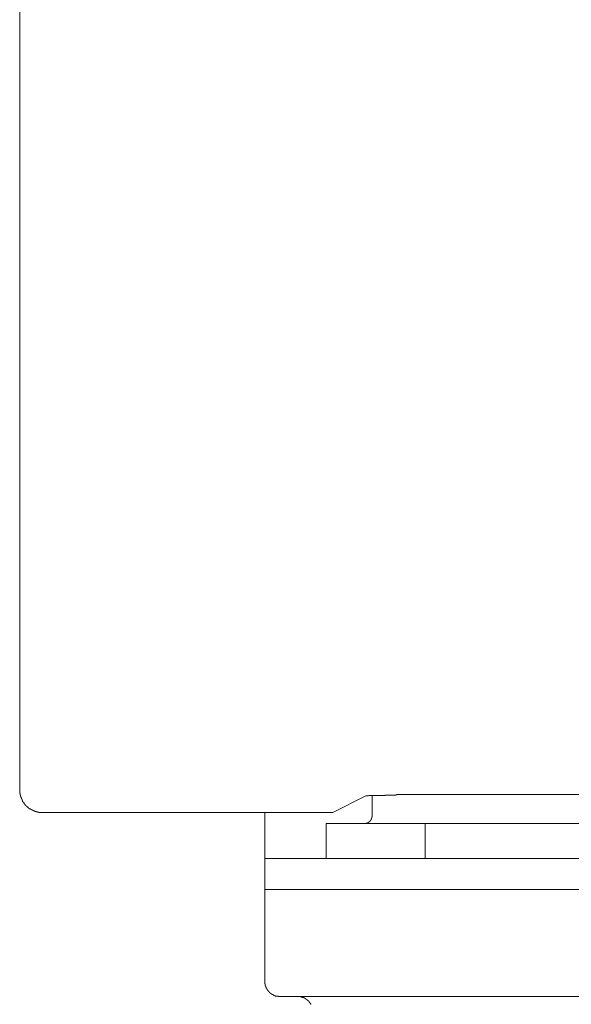
# Model space of a CAD drawing. Units: inches. Extents: x -642 to 776, y -584 to 541.
# Drawn here: x -235 to -199, y -255 to -191 of the extents above; entities that cross this region are included whole.
import ezdxf

# ---------------------------------------------------------------- set-up
doc = ezdxf.new("R2010")
doc.units = ezdxf.units.IN
doc.header["$MEASUREMENT"] = 0
doc.layers.add('图层 1', color=7, linetype='Continuous')

msp = doc.modelspace()

# ---------------------------------------------------------------- linework, layer by layer
at = {"layer": '图层 1', "color": 7, "lineweight": 9}
for points in [[(-235.141, -128.415), (-235.141, -241.432)], [(-235.141, -241.432), (-235.141, -241.454), (-235.141, -241.474), (-235.141, -241.496), (-235.141, -241.513), (-235.141, -241.54), (-235.141, -241.56), (-235.141, -241.582), (-235.141, -241.598), (-235.141, -241.62), (-235.141, -241.643), (-235.141, -241.665), (-235.119, -241.665), (-235.119, -241.687), (-235.119, -241.703), (-235.119, -241.728), (-235.119, -241.748), (-235.119, -241.773), (-235.097, -241.773), (-235.097, -241.792), (-235.097, -241.811), (-235.097, -241.833), (-235.097, -241.856), (-235.075, -241.856), (-235.075, -241.878), (-235.075, -241.897), (-235.075, -241.919), (-235.053, -241.919), (-235.053, -241.944), (-235.053, -241.963), (-235.03, -241.983), (-235.03, -242.002), (-235.03, -242.027), (-235.008, -242.027), (-235.008, -242.046), (-235.008, -242.069), (-234.986, -242.069), (-234.986, -242.088), (-234.986, -242.11), (-234.964, -242.11), (-234.964, -242.135), (-234.964, -242.154), (-234.953, -242.154), (-234.953, -242.177), (-234.953, -242.196), (-234.931, -242.196), (-234.931, -242.218), (-234.909, -242.218), (-234.909, -242.24), (-234.909, -242.262), (-234.887, -242.262), (-234.887, -242.279), (-234.853, -242.279), (-234.853, -242.304), (-234.853, -242.326), (-234.842, -242.326), (-234.842, -242.345), (-234.82, -242.345), (-234.82, -242.367), (-234.798, -242.367), (-234.798, -242.384), (-234.776, -242.406), (-234.776, -242.426), (-234.754, -242.426), (-234.754, -242.453), (-234.732, -242.453), (-234.732, -242.473), (-234.71, -242.473), (-234.71, -242.495), (-234.687, -242.495), (-234.687, -242.517), (-234.665, -242.517), (-234.665, -242.536), (-234.654, -242.536), (-234.654, -242.558), (-234.621, -242.558), (-234.61, -242.575), (-234.588, -242.575), (-234.588, -242.603), (-234.566, -242.603), (-234.566, -242.625), (-234.544, -242.625), (-234.544, -242.644), (-234.521, -242.644), (-234.499, -242.666), (-234.477, -242.666), (-234.477, -242.683), (-234.466, -242.683), (-234.444, -242.683), (-234.444, -242.705), (-234.422, -242.705), (-234.422, -242.727), (-234.4, -242.727), (-234.378, -242.727), (-234.378, -242.749), (-234.355, -242.749), (-234.333, -242.749), (-234.333, -242.766), (-234.311, -242.766), (-234.289, -242.766), (-234.289, -242.791), (-234.267, -242.791), (-234.245, -242.791), (-234.245, -242.813), (-234.223, -242.813), (-234.2, -242.813), (-234.178, -242.835), (-234.156, -242.835), (-234.134, -242.835), (-234.134, -242.857), (-234.112, -242.857), (-234.09, -242.857), (-234.068, -242.857), (-234.068, -242.874), (-234.046, -242.874), (-234.023, -242.874), (-234.012, -242.874), (-233.99, -242.874), (-233.99, -242.899), (-233.968, -242.899), (-233.946, -242.899), (-233.924, -242.899), (-233.902, -242.899), (-233.891, -242.899), (-233.891, -242.918), (-233.868, -242.918), (-233.846, -242.918), (-233.824, -242.918), (-233.802, -242.918), (-233.78, -242.918), (-233.758, -242.918), (-233.736, -242.918), (-233.714, -242.918), (-233.691, -242.918), (-233.68, -242.918), (-233.658, -242.918)], [(-212.576, -241.833), (-214.723, -242.918)], [(-207.585, -241.748), (-207.63, -241.748), (-207.652, -241.748), (-207.696, -241.748), (-207.707, -241.748), (-207.751, -241.748), (-207.796, -241.748), (-207.818, -241.748), (-207.862, -241.748), (-207.884, -241.748), (-207.917, -241.748), (-207.962, -241.748), (-207.984, -241.748), (-208.028, -241.748), (-208.05, -241.748), (-208.095, -241.748), (-208.117, -241.748), (-208.161, -241.748), (-208.205, -241.748), (-208.227, -241.748), (-208.261, -241.748), (-208.283, -241.748), (-208.327, -241.748), (-208.371, -241.748), (-208.393, -241.748), (-208.438, -241.748), (-208.46, -241.748), (-208.504, -241.748), (-208.537, -241.748), (-208.559, -241.748), (-208.604, -241.748), (-208.626, -241.748), (-208.67, -241.748), (-208.692, -241.748), (-208.725, -241.748), (-208.77, -241.748), (-208.792, -241.748), (-208.836, -241.748), (-208.858, -241.748), (-208.902, -241.748), (-208.947, -241.748), (-208.958, -241.748), (-209.013, -241.748), (-209.024, -241.748), (-209.079, -241.748), (-209.113, -241.748), (-209.135, -241.748), (-209.179, -241.748), (-209.201, -241.748), (-209.245, -241.748), (-209.268, -241.748), (-209.301, -241.748), (-209.345, -241.748), (-209.367, -241.748), (-209.411, -241.748), (-209.434, -241.748), (-209.478, -241.748), (-209.522, -241.748), (-209.544, -241.748), (-209.588, -241.748), (-209.6, -241.748), (-209.644, -241.748), (-209.688, -241.748), (-209.71, -241.748), (-209.754, -241.748), (-209.777, -241.748), (-209.821, -241.748), (-209.843, -241.748), (-209.876, -241.748), (-209.92, -241.748), (-209.943, -241.748), (-209.987, -241.748), (-210.009, -241.748), (-210.053, -241.748), (-210.086, -241.748), (-210.109, -241.748), (-210.153, -241.748), (-210.175, -241.748), (-210.219, -241.748), (-210.241, -241.748), (-210.275, -241.748), (-210.33, -241.748), (-210.352, -241.748), (-210.396, -241.748), (-210.407, -241.748), (-210.452, -241.748), (-210.496, -241.748), (-210.518, -241.748), (-210.562, -241.748), (-210.584, -241.773), (-210.629, -241.773), (-210.662, -241.773), (-210.684, -241.773), (-210.728, -241.773), (-210.75, -241.773), (-210.795, -241.773), (-210.817, -241.773), (-210.85, -241.773), (-210.905, -241.773), (-210.916, -241.773), (-210.961, -241.773), (-210.983, -241.773), (-211.027, -241.773), (-211.071, -241.773), (-211.094, -241.773), (-211.138, -241.773), (-211.149, -241.773), (-211.193, -241.773), (-211.248, -241.773), (-211.26, -241.773), (-211.304, -241.773), (-211.326, -241.792), (-211.37, -241.792), (-211.392, -241.792), (-211.437, -241.792), (-211.481, -241.792), (-211.492, -241.792), (-211.536, -241.792), (-211.558, -241.792), (-211.603, -241.792), (-211.636, -241.792), (-211.669, -241.792), (-211.702, -241.792), (-211.724, -241.792), (-211.769, -241.792), (-211.791, -241.792), (-211.835, -241.792), (-211.879, -241.792), (-211.901, -241.792), (-211.946, -241.811), (-211.968, -241.811), (-212.012, -241.811), (-212.056, -241.811), (-212.067, -241.811), (-212.112, -241.811), (-212.134, -241.811), (-212.178, -241.811), (-212.222, -241.811), (-212.233, -241.811), (-212.278, -241.811), (-212.3, -241.811), (-212.344, -241.811), (-212.366, -241.811), (-212.41, -241.833), (-212.455, -241.833), (-212.466, -241.833), (-212.521, -241.833), (-212.543, -241.833), (-212.576, -241.833)], [(-212.156, -241.792), (-212.156, -243.131)], [(-194.748, -241.748), (-207.585, -241.748)], [(-233.658, -242.918), (-215.73, -242.918)], [(-219.15, -242.918), (-219.15, -243.919)], [(-215.73, -242.918), (-215.708, -242.918), (-215.686, -242.918), (-215.664, -242.918), (-215.642, -242.918), (-215.62, -242.918), (-215.598, -242.918), (-215.587, -242.918), (-215.564, -242.918), (-215.531, -242.918), (-215.509, -242.918), (-215.498, -242.918), (-215.476, -242.918), (-215.454, -242.918), (-215.432, -242.918), (-215.409, -242.918), (-215.387, -242.918), (-215.365, -242.918), (-215.343, -242.918), (-215.321, -242.918), (-215.299, -242.918), (-215.277, -242.918), (-215.255, -242.918), (-215.232, -242.918), (-215.21, -242.918), (-215.188, -242.918), (-215.177, -242.918), (-215.155, -242.918), (-215.133, -242.918), (-215.111, -242.918), (-215.089, -242.918), (-215.066, -242.918), (-215.044, -242.918), (-215.022, -242.918), (-215, -242.918), (-214.989, -242.918), (-214.967, -242.918), (-214.945, -242.918), (-214.923, -242.918), (-214.9, -242.918), (-214.878, -242.918), (-214.856, -242.918), (-214.834, -242.918), (-214.812, -242.918), (-214.79, -242.918), (-214.768, -242.918), (-214.746, -242.918), (-214.723, -242.918)], [(-212.665, -243.621), (-212.643, -243.621), (-212.621, -243.621), (-212.599, -243.621), (-212.576, -243.621), (-212.565, -243.621), (-212.543, -243.621), (-212.543, -243.599), (-212.521, -243.599), (-212.499, -243.599), (-212.466, -243.599), (-212.466, -243.579), (-212.455, -243.579), (-212.433, -243.579), (-212.433, -243.557), (-212.41, -243.557), (-212.388, -243.557), (-212.388, -243.538), (-212.366, -243.538), (-212.366, -243.516), (-212.344, -243.516), (-212.322, -243.516), (-212.322, -243.496), (-212.3, -243.496), (-212.3, -243.469), (-212.278, -243.469), (-212.278, -243.452), (-212.256, -243.452), (-212.256, -243.43), (-212.256, -243.408), (-212.233, -243.408), (-212.233, -243.388), (-212.222, -243.388), (-212.222, -243.366), (-212.222, -243.347), (-212.2, -243.347), (-212.2, -243.322), (-212.2, -243.305), (-212.2, -243.28), (-212.178, -243.28), (-212.178, -243.258), (-212.178, -243.239), (-212.178, -243.217), (-212.178, -243.197), (-212.156, -243.197), (-212.156, -243.175), (-212.156, -243.153), (-212.156, -243.131)], [(-219.15, -245.917), (-219.15, -243.919)], [(-215.155, -243.621), (-208.692, -243.621)], [(-215.155, -243.621), (-215.155, -245.917)], [(-208.692, -243.621), (-208.692, -245.917)], [(-193.631, -243.621), (-208.692, -243.621)], [(-219.15, -247.937), (-219.15, -245.917)], [(-219.15, -245.917), (-204.166, -245.917)], [(-204.166, -245.917), (-198.168, -245.917)], [(-219.15, -247.937), (-219.15, -253.935)], [(-204.166, -247.937), (-219.15, -247.937)], [(-204.166, -247.937), (-198.168, -247.937)], [(-219.15, -253.935), (-219.15, -253.957), (-219.15, -253.976), (-219.15, -253.998), (-219.15, -254.02), (-219.15, -254.04), (-219.15, -254.065), (-219.15, -254.084), (-219.15, -254.103), (-219.128, -254.103), (-219.128, -254.126), (-219.128, -254.148), (-219.128, -254.167), (-219.128, -254.189), (-219.128, -254.209), (-219.106, -254.209), (-219.106, -254.228), (-219.106, -254.253), (-219.106, -254.275), (-219.084, -254.275), (-219.084, -254.297), (-219.084, -254.317), (-219.061, -254.317), (-219.061, -254.339), (-219.061, -254.361), (-219.039, -254.38), (-219.039, -254.4), (-219.017, -254.4), (-219.017, -254.419), (-219.017, -254.444), (-219.006, -254.444), (-219.006, -254.466), (-219.006, -254.488), (-218.984, -254.488), (-218.984, -254.505), (-218.951, -254.505), (-218.951, -254.53), (-218.94, -254.552), (-218.94, -254.571), (-218.918, -254.571), (-218.918, -254.593), (-218.895, -254.593), (-218.895, -254.613), (-218.873, -254.613), (-218.873, -254.635), (-218.851, -254.635), (-218.851, -254.657), (-218.829, -254.657), (-218.829, -254.679), (-218.807, -254.679), (-218.807, -254.696), (-218.785, -254.696), (-218.785, -254.72), (-218.763, -254.72), (-218.741, -254.72), (-218.741, -254.743), (-218.729, -254.743), (-218.729, -254.762), (-218.707, -254.762), (-218.685, -254.762), (-218.685, -254.784), (-218.663, -254.784), (-218.663, -254.803), (-218.641, -254.803), (-218.619, -254.803), (-218.619, -254.828), (-218.597, -254.828), (-218.575, -254.828), (-218.575, -254.85), (-218.552, -254.85), (-218.53, -254.85), (-218.519, -254.87), (-218.497, -254.87), (-218.475, -254.87), (-218.453, -254.892), (-218.431, -254.892), (-218.397, -254.892), (-218.386, -254.892), (-218.386, -254.911), (-218.364, -254.911), (-218.342, -254.911), (-218.32, -254.911), (-218.298, -254.911), (-218.276, -254.911), (-218.254, -254.911), (-218.254, -254.933), (-218.231, -254.933), (-218.209, -254.933), (-218.187, -254.933), (-218.165, -254.933), (-218.154, -254.933)], [(-184.18, -254.933), (-218.154, -254.933)], [(-216.151, -255.443), (-216.151, -255.423), (-216.151, -255.401), (-216.173, -255.401), (-216.173, -255.382), (-216.195, -255.36), (-216.195, -255.335), (-216.217, -255.335), (-216.217, -255.315), (-216.239, -255.315), (-216.239, -255.29), (-216.262, -255.29), (-216.262, -255.274), (-216.262, -255.252), (-216.284, -255.252), (-216.284, -255.232), (-216.306, -255.232), (-216.306, -255.21), (-216.328, -255.21), (-216.328, -255.191), (-216.35, -255.191), (-216.372, -255.169), (-216.383, -255.169), (-216.383, -255.144), (-216.405, -255.144), (-216.405, -255.124), (-216.428, -255.124), (-216.428, -255.102), (-216.45, -255.102), (-216.472, -255.102), (-216.472, -255.083), (-216.494, -255.083), (-216.494, -255.063), (-216.516, -255.063), (-216.538, -255.063), (-216.538, -255.041), (-216.56, -255.041), (-216.571, -255.041), (-216.571, -255.019), (-216.594, -255.019), (-216.616, -255.019), (-216.616, -254.994), (-216.638, -254.994), (-216.66, -254.994), (-216.682, -254.994), (-216.682, -254.978), (-216.704, -254.978), (-216.726, -254.978), (-216.737, -254.978), (-216.737, -254.953), (-216.76, -254.953), (-216.793, -254.953), (-216.815, -254.953), (-216.837, -254.953), (-216.837, -254.933), (-216.859, -254.933), (-216.87, -254.933), (-216.892, -254.933), (-216.915, -254.933), (-216.937, -254.933), (-216.959, -254.933), (-216.981, -254.933), (-217.003, -254.933), (-217.025, -254.933)]]:
    msp.add_lwpolyline(points, dxfattribs=at)

doc.saveas('drawing.dxf')
